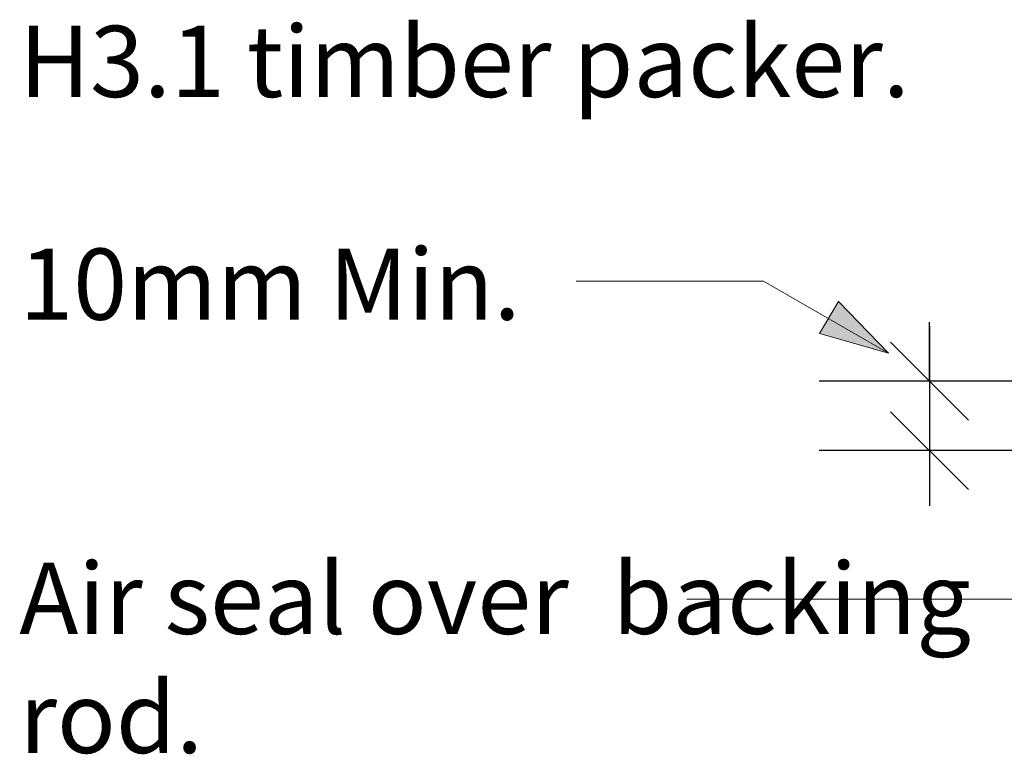
# Model space of a CAD drawing. Units: millimetres. Extents: x -701 to 445, y -147 to 606.
# Drawn here: x -304 to -162, y 60 to 166 of the extents above; entities that cross this region are included whole.
import ezdxf

# ---------------------------------------------------------------- set-up
doc = ezdxf.new("R2010")
doc.units = ezdxf.units.MM
doc.header["$LTSCALE"] = 5.08
doc.header["$PDMODE"] = 1
doc.header["$PDSIZE"] = -2
doc.layers.get('0').update_dxf_attribs({"lineweight": 15})
doc.layers.get('DEFPOINTS').update_dxf_attribs({"lineweight": 18})
for name, color, linetype, lineweight in [('A-TEXT5', 7, 'Continuous', 18), ('Dimension', 7, 'Continuous', 5), ('None', 7, 'Continuous', 5)]:
    doc.layers.add(name, color=color, linetype=linetype, lineweight=lineweight)
doc.styles.add('Verdana', font='Verdana')
doc.dimstyles.new('Craig', dxfattribs={"dimtxt": 10.252604, "dimasz": 3.175, "dimexe": 3.18, "dimexo": 5, "dimgap": 0.5, "dimtad": 1, "dimdec": 0, "dimzin": 11, "dimdsep": 46, "dimtxsty": 'Verdana', "dimblk": 'VW_SLASH', "dimcen": 0, "dimdle": 1.5875, "dimazin": 0, "dimtfac": 1, "dimtdec": 0, "dimtix": 1, "dimtmove": 0, "dimatfit": 0, "dimldrblk": 'VW_EMPTYARROW', "dimfxl": 1, "dimfrac": 2, "dimtolj": 1, "dimtzin": 11, "dimarcsym": 0})

# ---------------------------------------------------------------- blocks, each defined once
blk = doc.blocks.new('*D20')
at = {"color": 0, "linetype": 'Continuous', "lineweight": 20}
for points in [[(-178.21, 119.77), (-166.98, 108.55)], [(-166.98, 98.55), (-178.21, 109.77)]]:
    blk.add_lwpolyline(points, dxfattribs=at)
at = {"layer": 'DEFPOINTS', "color": 0, "lineweight": 0}
for p in [(-172.6, 114.16), (-77.2, 114.16), (-75.84, 104.16)]:
    blk.add_point(p, dxfattribs=at)
at = {"layer": 'Dimension', "color": 0, "linetype": 'Continuous', "lineweight": -2}
for p, q in [((-172.6, 114.16), (-172.6, 122.66)), ((-172.6, 122.1), (-172.6, 114.16)), ((-147.6, 114.16), (-188.5, 114.16)), ((-172.6, 114.16), (-172.6, 104.16)), ((-147.6, 104.16), (-188.5, 104.16)), ((-172.6, 104.16), (-172.6, 96.22))]:
    blk.add_line(p, q, dxfattribs=at)
blk = doc.blocks.new('VW_EMPTYARROW')
at = {"color": 0, "linetype": 'ByBlock', "lineweight": -2}
blk.add_line((0, 0), (-1, 0), dxfattribs=at)
at = {"color": 0, "linetype": 'Continuous', "lineweight": -2}
blk.add_lwpolyline([(-0.9999, 0.2679), (0, 0), (-0.9999, -0.2679)], dxfattribs=at)
blk = doc.blocks.new('VW_SLASH')
at = {"color": 0, "linetype": 'ByBlock', "lineweight": -2}
blk.add_line((0, 0), (-1, 0), dxfattribs=at)
at = {"color": 0, "linetype": 'Continuous', "lineweight": 20}
blk.add_lwpolyline([(0.3535, 0.3535), (-0.3535, -0.3535)], dxfattribs=at)

msp = doc.modelspace()

# ---------------------------------------------------------------- hatches: boundary and pattern name
at = {"linetype": 'Continuous', "lineweight": 0}
msp.add_hatch(color=7, dxfattribs=at).paths.add_polyline_path([(-185.69, 125.63), (-178.5, 118.19), (-188.45, 121.04)])

# ---------------------------------------------------------------- linework, layer by layer
at = {"color": 7, "linetype": 'Continuous', "lineweight": 5}
msp.add_lwpolyline([(-185.69, 125.63), (-178.5, 118.19), (-188.45, 121.04)], close=True, dxfattribs=at)
at = {"layer": 'None', "color": 7, "linetype": 'Continuous', "lineweight": 13}
msp.add_line((-207.53, 82.78), (-153.54, 82.78), dxfattribs=at)
at = {"layer": 'None', "color": 7, "linetype": 'Continuous', "lineweight": 13, "flags": 128}
msp.add_lwpolyline([(-223.47, 128.58), (-196.5, 128.58), (-178.5, 118.19)], dxfattribs=at)

# ---------------------------------------------------------------- texts
at = {"layer": 'A-TEXT5', "color": 0, "char_height": 10.2526, "attachment_point": 1, "line_spacing_factor": 1.003239, "style": 'Verdana'}
for s, insert, width in [('{\\C7;\\lH3.1 timber packer.}', (-303.65, 165.33), 166.4143), ('{\\C7;\\lAir seal over  backing rod.}', (-303.65, 88.02), 141)]:
    msp.add_mtext(s, dxfattribs=dict(at, insert=insert, width=width))
at = {"layer": 'A-TEXT5', "color": 0, "insert": (-303.65, 133.26), "char_height": 10.2526, "attachment_point": 1, "line_spacing_factor": 1.003239, "style": 'Verdana'}
msp.add_mtext('{\\C7;\\l10mm Min.}', dxfattribs=at)

# ---------------------------------------------------------------- dimensions: what is measured, and where the dimension line sits
at = {"layer": 'Dimension', "color": 7, "linetype": 'Continuous', "lineweight": 5}
dim = msp.add_linear_dim(base=(-172.6, 114.16), p1=(-75.84, 104.16), p2=(-77.2, 114.16), angle=270, text=' ', dimstyle='Craig', override={"dimasz": 15.875, "dimgap": 2.5, "dimpost": '<>', "dimtxsty": 'Verdana', "dimtix": 0, "dimtmove": 2}, dxfattribs=at)
dim.commit()
dim.dimension.update_dxf_attribs({"geometry": '*D20', "text_midpoint": (-175.1, 122.66), "dimtype": 160})

doc.saveas('drawing.dxf')
